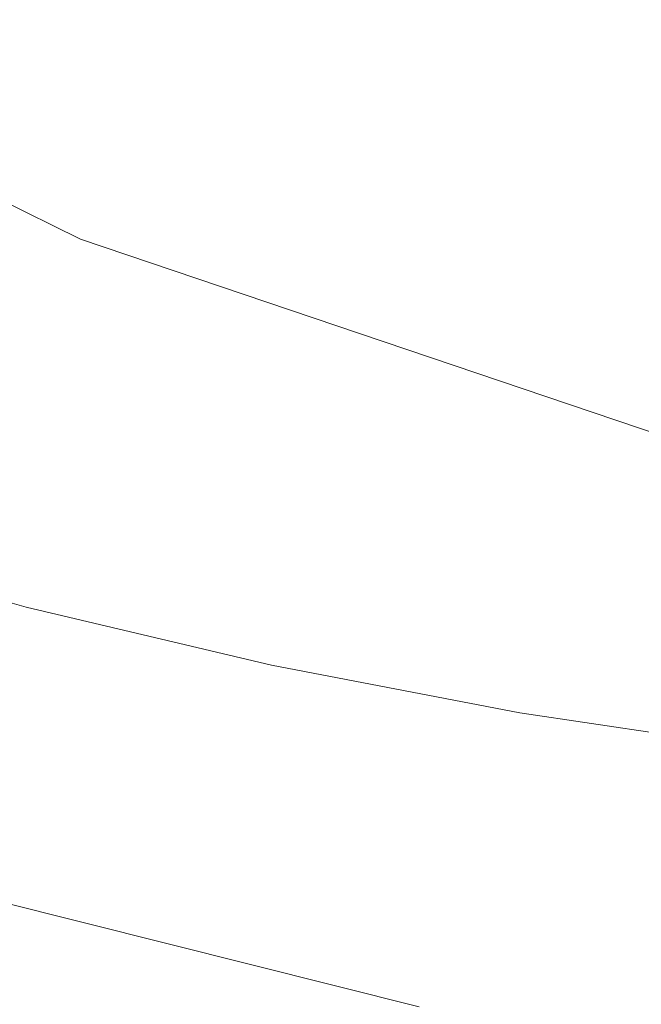
# Model space of a CAD drawing. Extents: x -24 to 24, y -186 to 24.
# Drawn here: x -6 to -4, y -19 to -15 of the extents above; entities that cross this region are included whole.
import ezdxf

# ---------------------------------------------------------------- set-up
doc = ezdxf.new("R2010")
doc.units = 0
doc.header["$LTSCALE"] = 500
doc.header["$MEASUREMENT"] = 0
doc.layers.add('NOVOTERM_CZARNYMAT', color=7, linetype='Continuous')

msp = doc.modelspace()

# ---------------------------------------------------------------- linework, layer by layer
at = {"layer": 'NOVOTERM_CZARNYMAT', "lineweight": 0}
for points, invisible_edges in [([(-9.133, -18.2619, 227.2875), (-0.0551, -18.2619, 227.2917), (-0.0551, -11.3605, 227.2956), (-9.4603, -10.5377, 227.2923)], 15), ([(-2.9055, -13.5865, 231.4492), (-4.5536, -15.335, 231.4452), (-5.6582, -15.4479, 231.4443), (-4.5812, -14.0683, 231.4464)], 15), ([(-2.9055, -13.5865, 231.4492), (-2.6587, -14.5673, 231.4472), (-4.0794, -15.8577, 231.445), (-4.5536, -15.335, 231.4452)], 15), ([(-5.5506, -14.601, 234.5031), (-7.3326, -13.7948, 234.4572), (-7.7523, -14.5217, 231.0497), (-5.881, -15.4412, 231.0497)], 15), ([(-4.5812, -14.0683, 231.4464), (-5.6582, -15.4479, 231.4443), (-6.5816, -15.6526, 231.4446), (-6.5841, -15.1196, 231.444)], 15), ([(-7.5851, -15.3312, 257.9034), (-6.748, -15.7506, 257.9045), (-6.1849, -14.8082, 257.8931), (-7.0469, -14.3384, 257.8915)], 15), ([(-5.881, -15.4412, 231.0497), (-7.7523, -14.5217, 231.0497), (-8.0654, -15.064, 227.2681), (-6.1206, -16.0196, 227.2681)], 11), ([(-3.6552, -15.1768, 234.5491), (-5.5506, -14.601, 234.5031), (-5.881, -15.4412, 231.0497), (-3.9052, -16.11, 231.0497)], 15), ([(-4.4194, -15.637, 257.8964), (-3.7397, -15.1135, 257.8921), (-4.6513, -14.6738, 257.89), (-5.3083, -15.2413, 257.8947)], 15), ([(-5.8957, -16.1343, 257.9057), (-5.3083, -15.2413, 257.8947), (-6.1849, -14.8082, 257.8931), (-6.748, -15.7506, 257.9045)], 15), ([(-4.4194, -15.637, 257.8964), (-3.5203, -15.9943, 257.8982), (-2.819, -15.5141, 257.8943), (-3.7397, -15.1135, 257.8921)], 15), ([(-5.0305, -16.4815, 257.9069), (-4.4194, -15.637, 257.8964), (-5.3083, -15.2413, 257.8947), (-5.8957, -16.1343, 257.9057)], 15), ([(-5.577, -16.4284, 231.448), (-6.4468, -16.3315, 231.4477), (-5.6582, -15.4479, 231.4443), (-4.5536, -15.335, 231.4452)], 15), ([(-5.577, -16.4284, 231.448), (-4.5536, -15.335, 231.4452), (-4.0794, -15.8577, 231.445), (-4.9207, -16.7277, 231.4483)], 15), ([(-6.4468, -16.3315, 231.4477), (-7.2766, -16.2127, 231.4475), (-6.5816, -15.6526, 231.4446), (-5.6582, -15.4479, 231.4443)], 15), ([(-3.9052, -16.11, 231.0497), (-5.881, -15.4412, 231.0497), (-6.1206, -16.0196, 227.2681), (-4.0672, -16.7147, 227.2681)], 11), ([(-5.0305, -16.4815, 257.9069), (-4.1543, -16.7914, 257.9081), (-3.5203, -15.9943, 257.8982), (-4.4194, -15.637, 257.8964)], 15), ([(-5.8957, -16.1343, 257.9057), (-6.748, -15.7506, 257.9045), (-7.2173, -17.3034, 257.927), (-6.3875, -17.6382, 257.9278)], 15), ([(-4.9207, -16.7277, 231.4483), (-4.0794, -15.8577, 231.445), (-3.8646, -16.3579, 231.4458), (-4.2831, -16.9898, 231.4487)], 15), ([(-3.4692, -16.9748, 231.4488), (-4.2831, -16.9898, 231.4487), (-3.8646, -16.3579, 231.4458), (-3.0951, -16.0253, 231.4454)], 15), ([(-5.0305, -16.4815, 257.9069), (-5.8957, -16.1343, 257.9057), (-6.3875, -17.6382, 257.9278), (-5.5441, -17.9379, 257.9285)], 15), ([(-6.112, -17.0097, 231.4574), (-6.9323, -16.815, 231.4571), (-6.4468, -16.3315, 231.4477), (-5.577, -16.4284, 231.448)], 15), ([(-6.112, -17.0097, 231.4574), (-5.577, -16.4284, 231.448), (-4.9207, -16.7277, 231.4483), (-5.336, -17.2295, 231.4578)], 15), ([(-5.0305, -16.4815, 257.9069), (-5.5441, -17.9379, 257.9285), (-4.6893, -18.2018, 257.9293), (-4.1543, -16.7914, 257.9081)], 15), ([(-5.336, -17.2295, 231.4578), (-4.9207, -16.7277, 231.4483), (-4.2831, -16.9898, 231.4487), (-4.5569, -17.4141, 231.4581)], 15), ([(-4.1543, -16.7914, 257.9081), (-4.6893, -18.2018, 257.9293), (-3.8251, -18.4292, 257.9301), (-3.2692, -17.0632, 257.9094)], 15), ([(-6.112, -17.0097, 231.4574), (-6.2952, -17.2218, 231.4736), (-7.0997, -16.9943, 231.4734), (-6.9323, -16.815, 231.4571)], 15), ([(-3.7274, -17.5033, 231.4583), (-4.5569, -17.4141, 231.4581), (-4.2831, -16.9898, 231.4487), (-3.4692, -16.9748, 231.4488)], 15), ([(-6.2952, -17.2218, 231.4736), (-6.3018, -17.2469, 231.4957), (-7.1073, -17.0192, 231.4955), (-7.0997, -16.9943, 231.4734)], 13), ([(-6.3114, -17.2835, 231.8117), (-7.1185, -17.0553, 231.8116), (-7.1135, -17.0394, 231.5229), (-6.3071, -17.2674, 231.523)], 15), ([(-6.3071, -17.2674, 231.523), (-7.1135, -17.0394, 231.5229), (-7.1073, -17.0192, 231.4955), (-6.3018, -17.2469, 231.4957)], 15), ([(-6.112, -17.0097, 231.4574), (-5.336, -17.2295, 231.4578), (-5.4785, -17.4152, 231.4739), (-6.2952, -17.2218, 231.4736)], 15), ([(-6.3145, -17.2956, 232.6179), (-6.3167, -17.304, 234.1977), (-7.1247, -17.0756, 234.1977), (-7.1221, -17.0673, 232.6178)], 15), ([(-6.3114, -17.2835, 231.8117), (-6.3145, -17.2956, 232.6179), (-7.1221, -17.0673, 232.6178), (-7.1185, -17.0553, 231.8116)], 15), ([(-6.3187, -17.3116, 240.0217), (-6.3189, -17.3124, 243.4151), (-7.1272, -17.0839, 243.4151), (-7.127, -17.083, 240.0217)], 15), ([(-6.3189, -17.6464, 250.9275), (-7.1272, -17.4185, 250.9275), (-7.1272, -17.0839, 249.0385), (-6.3189, -17.3124, 249.0385)], 15), ([(-6.3189, -17.3124, 249.0385), (-7.1272, -17.0839, 249.0385), (-7.1272, -17.0839, 246.5625), (-6.3189, -17.3124, 246.5625)], 15), ([(-6.3189, -17.3124, 243.4151), (-6.3189, -17.3124, 246.5625), (-7.1272, -17.0839, 246.5625), (-7.1272, -17.0839, 243.4151)], 15), ([(-6.3187, -17.3116, 240.0217), (-7.127, -17.083, 240.0217), (-7.1262, -17.0805, 236.8074), (-6.3181, -17.309, 236.8074)], 15), ([(-6.3181, -17.309, 236.8074), (-7.1262, -17.0805, 236.8074), (-7.1247, -17.0756, 234.1977), (-6.3167, -17.304, 234.1977)], 15), ([(-6.2952, -17.2218, 231.4736), (-5.4785, -17.4152, 231.4739), (-5.4841, -17.4407, 231.4959), (-6.3018, -17.2469, 231.4957)], 11), ([(-5.336, -17.2295, 231.4578), (-4.5569, -17.4141, 231.4581), (-4.6515, -17.5742, 231.4741), (-5.4785, -17.4152, 231.4739)], 15), ([(-6.3114, -17.2835, 231.8117), (-6.3071, -17.2674, 231.523), (-5.4886, -17.4613, 231.5232), (-5.4921, -17.4776, 231.8118)], 15), ([(-6.3071, -17.2674, 231.523), (-6.3018, -17.2469, 231.4957), (-5.4841, -17.4407, 231.4959), (-5.4886, -17.4613, 231.5232)], 15), ([(-6.3145, -17.2956, 232.6179), (-5.4948, -17.4898, 232.6179), (-5.4967, -17.4983, 234.1978), (-6.3167, -17.304, 234.1977)], 15), ([(-6.3114, -17.2835, 231.8117), (-5.4921, -17.4776, 231.8118), (-5.4948, -17.4898, 232.6179), (-6.3145, -17.2956, 232.6179)], 15), ([(-6.3187, -17.3116, 240.0217), (-5.4983, -17.5059, 240.0217), (-5.4985, -17.5068, 243.4151), (-6.3189, -17.3124, 243.4151)], 15), ([(-6.3189, -17.6464, 250.9275), (-6.3189, -17.3124, 249.0385), (-5.4985, -17.5068, 249.0385), (-5.4985, -17.8403, 250.9275)], 15), ([(-6.3189, -17.3124, 249.0385), (-6.3189, -17.3124, 246.5625), (-5.4985, -17.5068, 246.5625), (-5.4985, -17.5068, 249.0385)], 15), ([(-6.3189, -17.3124, 243.4151), (-5.4985, -17.5068, 243.4151), (-5.4985, -17.5068, 246.5625), (-6.3189, -17.3124, 246.5625)], 15), ([(-6.3187, -17.3116, 240.0217), (-6.3181, -17.309, 236.8074), (-5.4978, -17.5034, 236.8074), (-5.4983, -17.5059, 240.0217)], 15), ([(-6.3181, -17.309, 236.8074), (-6.3167, -17.304, 234.1977), (-5.4967, -17.4983, 234.1978), (-5.4978, -17.5034, 236.8074)], 15), ([(-6.3189, -17.6464, 250.9275), (-6.3189, -18.6485, 252.3141), (-7.1272, -18.4226, 252.3141), (-7.1272, -17.4185, 250.9275)], 13), ([(-5.4785, -17.4152, 231.4739), (-4.6515, -17.5742, 231.4741), (-4.6561, -17.5999, 231.4961), (-5.4841, -17.4407, 231.4959)], 11), ([(-3.7274, -17.5033, 231.4583), (-3.8161, -17.6983, 231.4743), (-4.6515, -17.5742, 231.4741), (-4.5569, -17.4141, 231.4581)], 15), ([(-5.4921, -17.4776, 231.8118), (-5.4886, -17.4613, 231.5232), (-4.6598, -17.6207, 231.5233), (-4.6627, -17.6371, 231.8119)], 15), ([(-5.4886, -17.4613, 231.5232), (-5.4841, -17.4407, 231.4959), (-4.6561, -17.5999, 231.4961), (-4.6598, -17.6207, 231.5233)], 15), ([(-5.4978, -17.5034, 236.8074), (-5.4967, -17.4983, 234.1978), (-4.6664, -17.658, 234.1978), (-4.6673, -17.6631, 236.8074)], 15), ([(-5.4948, -17.4898, 232.6179), (-4.6649, -17.6494, 232.618), (-4.6664, -17.658, 234.1978), (-5.4967, -17.4983, 234.1978)], 15), ([(-5.4921, -17.4776, 231.8118), (-4.6627, -17.6371, 231.8119), (-4.6649, -17.6494, 232.618), (-5.4948, -17.4898, 232.6179)], 15), ([(-5.4983, -17.5059, 240.0217), (-4.6678, -17.6657, 240.0217), (-4.6679, -17.6665, 243.4151), (-5.4985, -17.5068, 243.4151)], 15), ([(-5.4985, -17.8403, 250.9275), (-5.4985, -17.5068, 249.0385), (-4.6679, -17.6665, 249.0385), (-4.6679, -17.9995, 250.9275)], 15), ([(-5.4985, -17.5068, 249.0385), (-5.4985, -17.5068, 246.5625), (-4.6679, -17.6665, 246.5625), (-4.6679, -17.6665, 249.0385)], 15), ([(-5.4985, -17.5068, 243.4151), (-4.6679, -17.6665, 243.4151), (-4.6679, -17.6665, 246.5625), (-5.4985, -17.5068, 246.5625)], 15), ([(-5.4983, -17.5059, 240.0217), (-5.4978, -17.5034, 236.8074), (-4.6673, -17.6631, 236.8074), (-4.6678, -17.6657, 240.0217)], 15), ([(-3.8161, -17.6983, 231.4743), (-3.8197, -17.724, 231.4962), (-4.6561, -17.5999, 231.4961), (-4.6515, -17.5742, 231.4741)], 13), ([(-3.825, -17.7615, 231.8119), (-4.6627, -17.6371, 231.8119), (-4.6598, -17.6207, 231.5233), (-3.8227, -17.745, 231.5234)], 15), ([(-3.8227, -17.745, 231.5234), (-4.6598, -17.6207, 231.5233), (-4.6561, -17.5999, 231.4961), (-3.8197, -17.724, 231.4962)], 15), ([(-5.5441, -17.9379, 257.9285), (-6.3875, -17.6382, 257.9278), (-6.7573, -20.0385, 257.9659), (-5.9315, -20.2973, 257.9663)], 15), ([(-6.3189, -17.6464, 250.9275), (-5.4985, -17.8403, 250.9275), (-5.4985, -18.8406, 252.3141), (-6.3189, -18.6485, 252.3141)], 11), ([(-3.8291, -17.7902, 240.0217), (-4.6678, -17.6657, 240.0217), (-4.6673, -17.6631, 236.8074), (-3.8287, -17.7876, 236.8074)], 15), ([(-3.8287, -17.7876, 236.8074), (-4.6673, -17.6631, 236.8074), (-4.6664, -17.658, 234.1978), (-3.828, -17.7824, 234.1978)], 15), ([(-3.8268, -17.7739, 232.618), (-3.828, -17.7824, 234.1978), (-4.6664, -17.658, 234.1978), (-4.6649, -17.6494, 232.618)], 15), ([(-3.825, -17.7615, 231.8119), (-3.8268, -17.7739, 232.618), (-4.6649, -17.6494, 232.618), (-4.6627, -17.6371, 231.8119)], 15), ([(-3.8291, -17.7902, 240.0217), (-3.8292, -17.791, 243.4151), (-4.6679, -17.6665, 243.4151), (-4.6678, -17.6657, 240.0217)], 15), ([(-3.8292, -18.1237, 250.9275), (-4.6679, -17.9995, 250.9275), (-4.6679, -17.6665, 249.0385), (-3.8292, -17.791, 249.0385)], 15), ([(-3.8292, -17.791, 249.0385), (-4.6679, -17.6665, 249.0385), (-4.6679, -17.6665, 246.5625), (-3.8292, -17.791, 246.5625)], 15), ([(-3.8292, -17.791, 243.4151), (-3.8292, -17.791, 246.5625), (-4.6679, -17.6665, 246.5625), (-4.6679, -17.6665, 243.4151)], 15), ([(-5.4985, -17.8403, 250.9275), (-4.6679, -17.9995, 250.9275), (-4.6679, -18.9985, 252.3141), (-5.4985, -18.8406, 252.3141)], 11), ([(-5.5441, -17.9379, 257.9285), (-5.9315, -20.2973, 257.9663), (-5.0939, -20.5219, 257.9666), (-4.6893, -18.2018, 257.9293)], 15), ([(-3.8292, -18.1237, 250.9275), (-3.8292, -19.1215, 252.3141), (-4.6679, -18.9985, 252.3141), (-4.6679, -17.9995, 250.9275)], 13), ([(-6.6443, -18.1652, 5.3983), (-7.2448, -18.7658, 5.1507), (-5.5919, -19.18, 5.1507), (-4.9913, -18.5795, 5.3983)], 7), ([(-6.6443, -18.1652, 5.3983), (-4.9913, -18.5795, 5.3983), (-4.9913, -18.5795, 28.971), (-6.6443, -18.1652, 28.971)], 15), ([(-6.6443, -18.1652, 99.0292), (-6.6443, -18.1652, 28.971), (-4.9913, -18.5795, 28.971), (-4.9913, -18.5795, 99.0292)], 15), ([(-6.6443, -18.1652, 99.0292), (-4.9913, -18.5795, 99.0292), (-4.9913, -18.5866, 170.0465), (-6.6443, -18.177, 170.0465)], 15), ([(-6.6443, -18.2122, 196.4967), (-6.6443, -18.177, 170.0465), (-4.9913, -18.5866, 170.0465), (-4.9913, -18.6079, 196.4967)], 15), ([(-6.6443, -18.2122, 196.4967), (-4.9913, -18.6079, 196.4967), (-4.9913, -18.7611, 199.9775), (-6.6443, -18.3825, 199.9904)], 15), ([(-4.6893, -18.2018, 257.9293), (-5.0939, -20.5219, 257.9666), (-4.2465, -20.7117, 257.967), (-3.8251, -18.4292, 257.9301)], 15), ([(-9.133, -18.2619, 227.2875), (-9.133, -20.7534, 227.286), (-0.0551, -20.7534, 227.2905), (-0.0551, -18.2619, 227.2917)], 15), ([(-6.6443, -18.7998, 202.1384), (-6.6443, -18.3825, 199.9904), (-4.9913, -18.7611, 199.9775), (-4.9913, -19.1638, 202.0867)], 15), ([(-6.3189, -18.6485, 252.3141), (-6.3189, -20.6526, 253.2824), (-7.1272, -20.4307, 253.2824), (-7.1272, -18.4226, 252.3141)], 15)]:
    msp.add_3dface(points, dxfattribs=dict(at, invisible_edges=invisible_edges))

doc.saveas('drawing.dxf')
